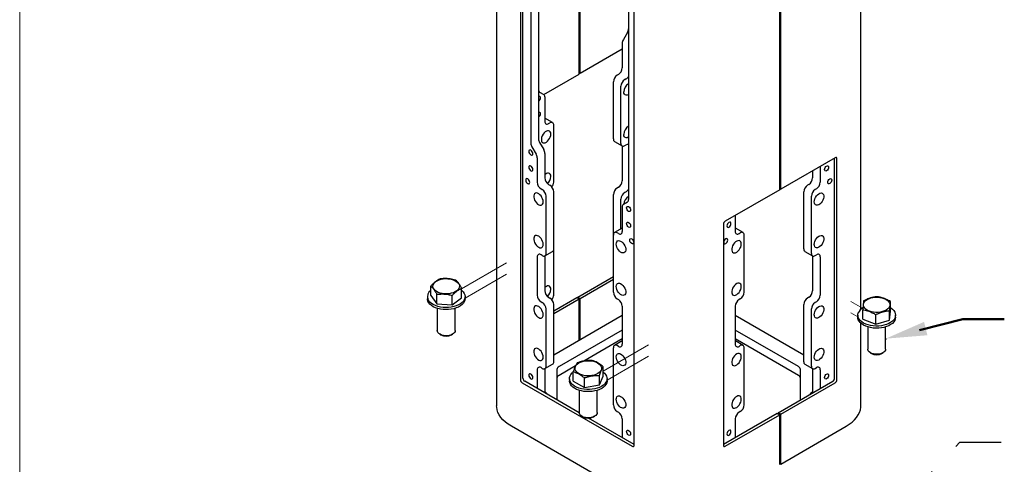
# Model space of a CAD drawing. Units: inches. Extents: x 0.2 to 10.8, y 0.2 to 8.2.
# Drawn here: x 0.3 to 3.2, y 3.1 to 4.4 of the extents above; entities that cross this region are included whole.
import ezdxf

# ---------------------------------------------------------------- set-up
doc = ezdxf.new("R2010")
doc.units = ezdxf.units.IN
doc.header["$MEASUREMENT"] = 0
doc.linetypes.add('PHANTOM', pattern=[0.5, 0.25, -0.05, 0.05, -0.05, 0.05, -0.05])
doc.layers.add('BORDER', color=7, linetype='Continuous', lineweight=35)
doc.layers.add('TXT', color=7, linetype='PHANTOM', lineweight=50)
doc.styles.get("Standard").update_dxf_attribs({"font": 'ARIAL.TTF'})
doc.dimstyles.new('SLDDIMSTYLE1', dxfattribs={"dimtxt": 0.18, "dimasz": 0.12, "dimexe": 0, "dimexo": 0.0625, "dimgap": 0, "dimtad": 0, "dimtih": 1, "dimtoh": 1, "dimdec": 0, "dimrnd": 1e-09, "dimzin": 0, "dimdsep": 46, "dimlunit": 5, "dimtxsty": 'Standard', "dimsah": 1, "dimcen": 0.09, "dimadec": 0, "dimazin": 0, "dimtfac": 0.12, "dimtdec": 0, "dimtofl": 0, "dimtmove": 0, "dimatfit": 3, "dimfxl": 0, "dimfrac": 2, "dimtolj": 1, "dimtzin": 0, "dimarcsym": 0})

msp = doc.modelspace()

# ---------------------------------------------------------------- linework, layer by layer
at = {"color": 7, "linetype": 'Continuous', "lineweight": 25}
for p, q in [((1.715062, 5.777886), (1.715062, 3.260218)), ((2.772761, 3.540038), (2.772761, 5.777886)), ((1.784292, 5.276916), (1.784292, 3.33593)), ((1.791363, 3.340012), (1.791363, 5.278788)), ((2.114275, 3.145435), (2.114275, 5.086421)), ((1.954882, 4.223199), (1.954882, 4.869627)), ((1.957828, 4.2249), (1.957828, 4.871328)), ((1.836589, 4.584475), (1.836589, 4.035345)), ((1.814492, 4.571718), (1.814492, 4.022589)), ((2.537066, 3.887111), (2.537066, 4.533539)), ((2.540013, 3.888812), (2.540013, 4.53524)), ((2.098218, 4.407926), (2.098218, 3.858797)), ((2.094991, 4.343734), (2.083031, 4.32302)), ((2.079804, 4.295315), (1.957828, 4.2249)), ((2.079804, 4.312159), (2.079804, 4.240845)), ((1.85205, 4.163836), (1.954882, 4.223199)), ((1.957828, 4.2249), (1.954882, 4.226601)), ((2.068785, 4.221759), (2.065043, 4.219599)), ((2.090882, 4.209003), (2.08714, 4.206843)), ((2.054024, 4.034586), (2.054024, 4.200514)), ((2.076121, 4.02183), (2.076121, 4.187757)), ((1.839816, 4.170912), (1.851775, 4.164006)), ((1.855003, 4.156872), (1.855003, 4.085557)), ((1.855003, 4.095116), (1.855458, 4.094882)), ((1.877555, 4.082126), (1.855458, 4.094882)), ((1.866022, 4.079194), (1.869764, 4.081354)), ((1.880783, 3.909063), (1.880783, 4.074991)), ((1.817719, 4.011728), (1.829678, 3.991014)), ((1.839816, 4.024485), (1.851775, 4.00377)), ((2.057252, 4.027451), (2.079349, 4.014695)), ((2.079804, 4.014461), (2.079804, 3.913378)), ((2.08714, 4.015466), (2.090882, 4.017626)), ((1.832906, 3.980153), (1.832906, 3.908839)), ((1.855003, 3.99291), (1.855003, 3.921595)), ((2.698375, 3.980233), (2.540013, 3.888812)), ((2.69646, 3.340012), (2.69646, 3.979127)), ((2.703531, 3.33593), (2.703531, 3.977255)), ((2.654917, 3.955145), (2.654917, 3.908839)), ((2.63282, 3.942389), (2.63282, 3.921595)), ((1.843925, 3.889754), (1.847667, 3.887593)), ((1.866022, 3.90251), (1.869764, 3.90035)), ((2.068785, 3.894293), (2.065043, 3.892133)), ((2.537066, 3.890513), (2.540013, 3.888812)), ((2.621801, 3.90251), (2.618059, 3.90035)), ((2.643898, 3.889754), (2.640157, 3.887593)), ((1.858686, 3.70258), (1.858686, 3.868508)), ((1.880783, 3.715336), (1.880783, 3.881264)), ((2.054024, 3.755741), (2.054024, 3.873047)), ((2.090882, 3.881536), (2.08714, 3.879376)), ((2.537066, 3.887111), (2.378704, 3.79569)), ((2.60704, 3.715336), (2.60704, 3.881264)), ((2.629138, 3.70258), (2.629138, 3.868508)), ((2.076121, 3.773769), (2.076121, 3.860291)), ((2.079804, 3.837622), (2.079804, 3.766308)), ((2.094991, 3.851663), (2.083031, 3.844756)), ((2.408019, 3.812614), (2.408019, 3.766308)), ((2.079349, 3.775633), (2.057252, 3.762876)), ((2.079349, 3.775633), (2.079804, 3.775866)), ((2.373548, 3.78676), (2.373548, 3.145435)), ((2.408019, 3.775866), (2.408474, 3.775633)), ((2.430571, 3.762876), (2.408474, 3.775633)), ((2.054024, 3.589814), (2.054024, 3.755741)), ((2.068785, 3.759945), (2.065043, 3.762105)), ((2.419038, 3.759945), (2.42278, 3.762105)), ((2.433799, 3.589814), (2.433799, 3.755741)), ((1.832906, 3.692014), (1.832906, 3.581372)), ((1.847667, 3.696217), (1.843925, 3.698377)), ((1.855003, 3.695212), (1.855003, 3.594129)), ((1.855458, 3.695445), (1.877555, 3.708202)), ((1.880783, 3.581596), (1.880783, 3.715336)), ((2.610268, 3.708202), (2.632366, 3.695445)), ((2.63282, 3.695212), (2.63282, 3.594129)), ((2.640157, 3.696217), (2.643898, 3.698377)), ((2.654917, 3.692014), (2.654917, 3.581372)), ((1.950757, 3.575749), (2.054024, 3.635364)), ((1.523826, 3.580048), (1.523826, 3.607702)), ((1.957828, 3.571667), (2.054024, 3.6272)), ((1.513932, 3.576777), (1.513932, 3.570653)), ((1.523826, 3.580048), (1.541306, 3.556029)), ((1.541306, 3.556029), (1.541306, 3.583683)), ((1.586078, 3.552758), (1.586078, 3.580412)), ((1.613371, 3.573507), (1.613371, 3.601161)), ((1.623265, 3.570653), (1.623265, 3.576777)), ((1.866022, 3.575043), (1.869764, 3.572883)), ((1.950757, 3.575749), (1.957828, 3.571667)), ((1.950757, 3.572348), (1.950757, 3.575749)), ((2.621801, 3.575043), (2.618059, 3.572883)), ((1.541306, 3.556029), (1.586078, 3.552758)), ((1.586078, 3.552758), (1.613371, 3.573507)), ((1.843925, 3.562287), (1.847667, 3.560127)), ((1.880783, 3.535354), (1.947811, 3.574048)), ((1.954882, 3.569966), (1.880783, 3.52719)), ((1.880783, 3.387869), (1.880783, 3.553797)), ((1.954882, 3.569966), (1.947811, 3.574048)), ((1.954882, 3.450207), (1.954882, 3.569966)), ((1.957828, 3.451908), (1.957828, 3.571667)), ((2.065043, 3.570728), (2.068785, 3.568568)), ((2.079804, 3.549482), (2.079804, 3.438841)), ((2.408019, 3.549482), (2.408019, 3.438841)), ((2.42278, 3.570728), (2.419038, 3.568568)), ((2.60704, 3.387869), (2.60704, 3.553797)), ((2.643898, 3.562287), (2.640157, 3.560127)), ((2.859019, 3.534698), (2.859019, 3.562352)), ((1.542557, 3.542906), (1.542557, 3.478391)), ((1.59464, 3.478391), (1.59464, 3.542906)), ((1.858686, 3.375113), (1.858686, 3.541041)), ((2.079804, 3.522323), (1.880783, 3.407431)), ((2.60704, 3.407431), (2.408019, 3.522323)), ((2.629138, 3.375113), (2.629138, 3.541041)), ((2.764064, 3.522959), (2.764064, 3.516835)), ((2.778442, 3.51122), (2.778442, 3.538874)), ((2.816197, 3.496947), (2.816197, 3.524601)), ((2.856485, 3.508686), (2.856485, 3.53634)), ((2.856485, 3.508686), (2.859019, 3.534698)), ((2.873397, 3.516835), (2.873397, 3.522959)), ((2.772761, 3.260218), (2.772761, 3.499756)), ((2.778442, 3.51122), (2.816197, 3.496947)), ((2.792689, 3.489087), (2.792689, 3.424572)), ((2.816197, 3.496947), (2.856485, 3.508686)), ((2.844772, 3.424572), (2.844772, 3.489087)), ((1.550181, 3.467762), (1.553369, 3.465921)), ((1.583827, 3.465921), (1.587016, 3.467762)), ((2.079804, 3.479802), (1.896264, 3.373846)), ((2.59156, 3.373846), (2.408019, 3.479802)), ((2.079804, 3.454285), (1.968388, 3.389966)), ((2.079349, 3.448166), (2.057252, 3.435409)), ((2.068785, 3.432478), (2.065043, 3.434638)), ((2.079349, 3.448166), (2.079804, 3.448399)), ((2.59156, 3.34833), (2.408019, 3.454285)), ((2.408019, 3.448399), (2.408474, 3.448166)), ((2.430571, 3.435409), (2.408474, 3.448166)), ((2.419038, 3.432478), (2.42278, 3.434638)), ((2.054024, 3.262347), (2.054024, 3.428275)), ((2.433799, 3.262347), (2.433799, 3.428275)), ((2.800313, 3.413944), (2.803502, 3.412102)), ((2.833959, 3.412102), (2.837148, 3.413944)), ((1.855458, 3.367978), (1.877555, 3.380735)), ((1.944069, 3.375927), (1.896264, 3.34833)), ((2.610268, 3.380735), (2.632366, 3.367978)), ((1.832906, 3.364547), (1.832906, 3.310077)), ((1.847667, 3.36875), (1.843925, 3.37091)), ((1.855003, 3.367745), (1.855003, 3.29732)), ((1.890162, 3.365342), (1.890162, 3.277023)), ((1.937678, 3.331513), (1.937678, 3.359167)), ((2.013496, 3.320534), (2.013496, 3.348188)), ((2.013496, 3.320534), (2.024476, 3.345804)), ((2.024476, 3.345804), (2.024476, 3.373458)), ((2.597662, 3.277023), (2.597662, 3.365342)), ((2.63282, 3.367745), (2.63282, 3.29732)), ((2.640157, 3.36875), (2.643898, 3.37091)), ((2.654917, 3.364547), (2.654917, 3.310077)), ((1.789448, 3.327), (2.109119, 3.142458)), ((1.955065, 3.239555), (1.796519, 3.331082)), ((1.926411, 3.338658), (1.926411, 3.332534)), ((1.937678, 3.331513), (1.970097, 3.313389)), ((1.970097, 3.313389), (1.970097, 3.341043)), ((1.970097, 3.313389), (2.013496, 3.320534)), ((2.035744, 3.332534), (2.035744, 3.338658)), ((2.532942, 3.239661), (2.691304, 3.331082)), ((2.540013, 3.235579), (2.698375, 3.327)), ((1.955036, 3.304787), (1.955036, 3.240272)), ((2.007119, 3.240272), (2.007119, 3.304787)), ((2.065043, 3.243261), (2.068785, 3.241101)), ((2.529995, 3.23796), (2.373548, 3.147645)), ((2.378704, 3.142458), (2.537066, 3.233878)), ((2.42278, 3.243261), (2.419038, 3.241101)), ((2.529995, 3.23796), (2.537066, 3.233878)), ((2.540013, 3.235579), (2.532942, 3.239661)), ((2.532942, 3.239661), (2.532942, 3.23626)), ((2.537066, 3.089283), (2.537066, 3.233878)), ((2.540013, 3.090984), (2.540013, 3.235579)), ((1.96266, 3.229643), (1.965848, 3.227802)), ((2.114275, 3.147645), (1.981724, 3.224165)), ((1.996306, 3.227802), (1.999494, 3.229643)), ((2.079804, 3.222015), (2.079804, 3.167545)), ((2.408019, 3.222015), (2.408019, 3.167545)), ((2.140792, 2.979578), (1.757776, 3.200688)), ((2.540013, 3.090984), (2.730048, 3.200688)), ((2.537066, 3.092684), (2.540013, 3.090984))]:
    msp.add_line(p, q, dxfattribs=at)
at = {"color": 7, "linetype": 'PHANTOM', "lineweight": 18}
for p, q in [((1.744102, 3.675032), (1.613371, 3.599562)), ((1.744102, 3.642166), (1.623265, 3.572408)), ((2.743721, 3.563199), (2.777514, 3.54369)), ((2.743721, 3.530333), (2.764064, 3.518589)), ((2.156581, 3.436913), (2.024476, 3.36065)), ((2.156581, 3.404047), (2.035744, 3.334289))]:
    msp.add_line(p, q, dxfattribs=at)
at = {"color": 7, "linetype": 'Continuous', "lineweight": 25, "flags": 128}
for points in [[(1.842511, 4.15408), (1.84206, 4.156437), (1.840776, 4.157914), (1.838855, 4.158288), (1.836589, 4.1575)], [(2.098218, 4.163225), (2.097349, 4.162755), (2.093939, 4.161537), (2.090798, 4.161431), (2.088124, 4.162442), (2.086083, 4.164507), (2.084806, 4.167496), (2.084371, 4.171222)], [(1.842511, 4.10815), (1.84206, 4.110506), (1.840776, 4.111984), (1.838855, 4.112357), (1.836589, 4.111569)], [(1.872533, 4.048931), (1.872098, 4.052656), (1.87082, 4.055645), (1.86878, 4.05771), (1.866106, 4.058721), (1.862965, 4.058615), (1.859555, 4.057398), (1.856091, 4.055146), (1.85279, 4.052002), (1.849859, 4.048162), (1.847483, 4.043868), (1.845811, 4.03939), (1.844947, 4.03501), (1.844947, 4.031001), (1.845811, 4.027617), (1.847483, 4.02507), (1.849859, 4.02352), (1.85279, 4.023064), (1.856091, 4.023731), (1.859555, 4.025479), (1.862965, 4.028199), (1.866106, 4.031719), (1.86878, 4.035818), (1.87082, 4.040238), (1.872098, 4.044703), (1.872533, 4.048931)], [(2.098218, 4.039893), (2.097349, 4.039423), (2.093939, 4.038206), (2.090798, 4.038099), (2.088124, 4.03911), (2.086083, 4.041175), (2.084806, 4.044164), (2.084371, 4.04789)], [(1.820414, 3.991785), (1.819963, 3.994662), (1.818679, 3.997622), (1.816758, 4.000213), (1.814492, 4.002042), (1.812225, 4.00283), (1.810304, 4.002457), (1.80902, 4.000979), (1.80857, 3.998622), (1.80902, 3.995745), (1.810304, 3.992785), (1.812225, 3.990194), (1.814492, 3.988365), (1.816758, 3.987577), (1.818679, 3.987951), (1.819963, 3.989428), (1.820414, 3.991785)], [(1.820414, 3.945854), (1.819963, 3.948732), (1.818679, 3.951691), (1.816758, 3.954283), (1.814492, 3.956112), (1.812225, 3.956899), (1.810304, 3.956526), (1.80902, 3.955049), (1.80857, 3.952692), (1.80902, 3.949815), (1.810304, 3.946855), (1.812225, 3.944263), (1.814492, 3.942435), (1.816758, 3.941647), (1.818679, 3.94202), (1.819963, 3.943498), (1.820414, 3.945854)], [(2.66741, 3.945854), (2.66786, 3.948732), (2.669144, 3.951691), (2.671065, 3.954283), (2.673332, 3.956112), (2.675598, 3.956899), (2.677519, 3.956526), (2.678803, 3.955049), (2.679254, 3.952692), (2.678803, 3.949815), (2.677519, 3.946855), (2.675598, 3.944263), (2.673332, 3.942435), (2.671065, 3.941647), (2.669144, 3.94202), (2.66786, 3.943498), (2.66741, 3.945854)], [(1.81128, 3.908599), (1.810829, 3.911476), (1.809546, 3.914436), (1.807624, 3.917027), (1.805358, 3.918856), (1.803092, 3.919644), (1.801171, 3.919271), (1.799887, 3.917793), (1.799436, 3.915436), (1.799887, 3.912559), (1.801171, 3.909599), (1.803092, 3.907008), (1.805358, 3.905179), (1.807624, 3.904391), (1.809546, 3.904765), (1.810829, 3.906242), (1.81128, 3.908599)], [(1.872533, 3.925599), (1.872098, 3.929324), (1.87082, 3.932314), (1.86878, 3.934379), (1.866106, 3.93539), (1.862965, 3.935283), (1.859555, 3.934066), (1.856091, 3.931814), (1.855003, 3.930893)], [(2.676543, 3.908599), (2.676994, 3.911476), (2.678278, 3.914436), (2.680199, 3.917027), (2.682465, 3.918856), (2.684731, 3.919644), (2.686653, 3.919271), (2.687936, 3.917793), (2.688387, 3.915436), (2.687936, 3.912559), (2.686653, 3.909599), (2.684731, 3.907008), (2.682465, 3.905179), (2.680199, 3.904391), (2.678278, 3.904765), (2.676994, 3.906242), (2.676543, 3.908599)], [(1.850436, 3.851972), (1.850001, 3.8562), (1.848723, 3.860664), (1.846683, 3.865085), (1.844009, 3.869184), (1.840868, 3.872704), (1.837458, 3.875423), (1.833994, 3.877171), (1.830693, 3.877838), (1.827762, 3.877383), (1.825386, 3.875832), (1.823714, 3.873285), (1.82285, 3.869901), (1.82285, 3.865893), (1.823714, 3.861512), (1.825386, 3.857034), (1.827762, 3.852741), (1.830693, 3.848901), (1.833994, 3.845757), (1.837458, 3.843505), (1.840868, 3.842288), (1.844009, 3.842181), (1.846683, 3.843192), (1.848723, 3.845257), (1.850001, 3.848247), (1.850436, 3.851972)], [(2.637387, 3.851972), (2.637822, 3.8562), (2.6391, 3.860664), (2.64114, 3.865085), (2.643815, 3.869184), (2.646955, 3.872704), (2.650365, 3.875423), (2.653829, 3.877171), (2.657131, 3.877838), (2.660061, 3.877383), (2.662437, 3.875832), (2.66411, 3.873285), (2.664973, 3.869901), (2.664973, 3.865893), (2.66411, 3.861512), (2.662437, 3.857034), (2.660061, 3.852741), (2.657131, 3.848901), (2.653829, 3.845757), (2.650365, 3.843505), (2.646955, 3.842288), (2.643815, 3.842181), (2.64114, 3.843192), (2.6391, 3.845257), (2.637822, 3.848247), (2.637387, 3.851972)], [(2.092296, 3.83483), (2.092747, 3.837187), (2.094031, 3.838665), (2.095952, 3.839038), (2.098218, 3.83825), (2.100484, 3.836421), (2.102406, 3.83383), (2.103689, 3.83087), (2.10414, 3.827993), (2.103689, 3.825636), (2.102406, 3.824159), (2.100484, 3.823785), (2.098218, 3.824573), (2.095952, 3.826402), (2.094031, 3.828994), (2.092747, 3.831953), (2.092296, 3.83483)], [(2.092296, 3.7889), (2.092747, 3.791257), (2.094031, 3.792734), (2.095952, 3.793108), (2.098218, 3.79232), (2.100484, 3.790491), (2.102406, 3.787899), (2.103689, 3.78494), (2.10414, 3.782063), (2.103689, 3.779706), (2.102406, 3.778228), (2.100484, 3.777855), (2.098218, 3.778643), (2.095952, 3.780472), (2.094031, 3.783063), (2.092747, 3.786023), (2.092296, 3.7889)], [(2.395527, 3.7889), (2.395076, 3.791257), (2.393793, 3.792734), (2.391871, 3.793108), (2.389605, 3.79232), (2.387339, 3.790491), (2.385418, 3.787899), (2.384134, 3.78494), (2.383683, 3.782063), (2.384134, 3.779706), (2.385418, 3.778228), (2.387339, 3.777855), (2.389605, 3.778643), (2.391871, 3.780472), (2.393793, 3.783063), (2.395076, 3.786023), (2.395527, 3.7889)], [(1.850436, 3.72864), (1.850001, 3.732868), (1.848723, 3.737333), (1.846683, 3.741753), (1.844009, 3.745852), (1.840868, 3.749372), (1.837458, 3.752091), (1.833994, 3.75384), (1.830693, 3.754507), (1.827762, 3.754051), (1.825386, 3.752501), (1.823714, 3.749954), (1.82285, 3.74657), (1.82285, 3.742561), (1.823714, 3.738181), (1.825386, 3.733703), (1.827762, 3.729409), (1.830693, 3.725569), (1.833994, 3.722425), (1.837458, 3.720173), (1.840868, 3.718956), (1.844009, 3.71885), (1.846683, 3.719861), (1.848723, 3.721926), (1.850001, 3.724915), (1.850436, 3.72864)], [(2.637387, 3.72864), (2.637822, 3.732868), (2.6391, 3.737333), (2.64114, 3.741753), (2.643815, 3.745852), (2.646955, 3.749372), (2.650365, 3.752091), (2.653829, 3.75384), (2.657131, 3.754507), (2.660061, 3.754051), (2.662437, 3.752501), (2.66411, 3.749954), (2.664973, 3.74657), (2.664973, 3.742561), (2.66411, 3.738181), (2.662437, 3.733703), (2.660061, 3.729409), (2.657131, 3.725569), (2.653829, 3.722425), (2.650365, 3.720173), (2.646955, 3.718956), (2.643815, 3.71885), (2.64114, 3.719861), (2.6391, 3.721926), (2.637822, 3.724915), (2.637387, 3.72864)], [(2.062274, 3.729681), (2.062709, 3.733407), (2.063986, 3.736396), (2.066027, 3.738461), (2.068701, 3.739472), (2.071842, 3.739365), (2.075252, 3.738148), (2.078716, 3.735896), (2.082017, 3.732752), (2.084948, 3.728912), (2.087324, 3.724619), (2.088996, 3.720141), (2.089859, 3.71576), (2.089859, 3.711752), (2.088996, 3.708368), (2.087324, 3.705821), (2.084948, 3.70427), (2.082017, 3.703815), (2.078716, 3.704482), (2.075252, 3.70623), (2.071842, 3.708949), (2.068701, 3.712469), (2.066027, 3.716568), (2.063986, 3.720989), (2.062709, 3.725453), (2.062274, 3.729681)], [(2.10143, 3.741099), (2.10188, 3.743456), (2.103164, 3.744933), (2.105085, 3.745307), (2.107352, 3.744519), (2.109618, 3.74269), (2.111539, 3.740099), (2.112823, 3.737139), (2.113274, 3.734262), (2.112823, 3.731905), (2.111539, 3.730428), (2.109618, 3.730054), (2.107352, 3.730842), (2.105085, 3.732671), (2.103164, 3.735262), (2.10188, 3.738222), (2.10143, 3.741099)], [(2.386394, 3.741099), (2.385943, 3.743456), (2.384659, 3.744933), (2.382738, 3.745307), (2.380472, 3.744519), (2.378205, 3.74269), (2.376284, 3.740099), (2.375, 3.737139), (2.37455, 3.734262), (2.375, 3.731905), (2.376284, 3.730428), (2.378205, 3.730054), (2.380472, 3.730842), (2.382738, 3.732671), (2.384659, 3.735262), (2.385943, 3.738222), (2.386394, 3.741099)], [(2.42555, 3.729681), (2.425115, 3.733407), (2.423837, 3.736396), (2.421797, 3.738461), (2.419122, 3.739472), (2.415981, 3.739365), (2.412572, 3.738148), (2.409107, 3.735896), (2.405806, 3.732752), (2.402875, 3.728912), (2.400499, 3.724619), (2.398827, 3.720141), (2.397964, 3.71576), (2.397964, 3.711752), (2.398827, 3.708368), (2.400499, 3.705821), (2.402875, 3.70427), (2.405806, 3.703815), (2.409107, 3.704482), (2.412572, 3.70623), (2.415981, 3.708949), (2.419122, 3.712469), (2.421797, 3.716568), (2.423837, 3.720989), (2.425115, 3.725453), (2.42555, 3.729681)], [(1.591828, 3.624649), (1.596787, 3.622052), (1.60089, 3.618998), (1.604011, 3.615578), (1.606057, 3.611898), (1.606964, 3.608068), (1.606706, 3.604206), (1.60529, 3.600428), (1.602759, 3.59685), (1.59919, 3.593579), (1.594691, 3.590716), (1.5894, 3.588348), (1.583476, 3.586546), (1.577101, 3.585365), (1.570467, 3.584841), (1.563776, 3.58499), (1.557232, 3.585808), (1.551034, 3.587269), (1.545369, 3.589329), (1.540409, 3.591926), (1.536307, 3.594981), (1.533185, 3.598401), (1.53114, 3.602081), (1.530232, 3.605911), (1.530491, 3.609773), (1.531907, 3.613551), (1.534438, 3.617129), (1.538007, 3.6204), (1.542506, 3.623263), (1.547797, 3.625631), (1.55372, 3.627433), (1.560096, 3.628614), (1.56673, 3.629138), (1.57342, 3.628989), (1.579964, 3.628171), (1.586163, 3.62671), (1.591828, 3.624649)], [(1.872533, 3.598132), (1.872098, 3.601858), (1.87082, 3.604847), (1.86878, 3.606912), (1.866106, 3.607923), (1.862965, 3.607816), (1.859555, 3.606599), (1.856091, 3.604347), (1.855003, 3.603427)], [(2.062274, 3.606349), (2.062709, 3.610075), (2.063986, 3.613064), (2.066027, 3.615129), (2.068701, 3.61614), (2.071842, 3.616034), (2.075252, 3.614816), (2.078716, 3.612565), (2.082017, 3.60942), (2.084948, 3.605581), (2.087324, 3.601287), (2.088996, 3.596809), (2.089859, 3.592428), (2.089859, 3.58842), (2.088996, 3.585036), (2.087324, 3.582489), (2.084948, 3.580939), (2.082017, 3.580483), (2.078716, 3.58115), (2.075252, 3.582898), (2.071842, 3.585618), (2.068701, 3.589137), (2.066027, 3.593236), (2.063986, 3.597657), (2.062709, 3.602121), (2.062274, 3.606349)], [(2.42555, 3.606349), (2.425115, 3.610075), (2.423837, 3.613064), (2.421797, 3.615129), (2.419122, 3.61614), (2.415981, 3.616034), (2.412572, 3.614816), (2.409107, 3.612565), (2.405806, 3.60942), (2.402875, 3.605581), (2.400499, 3.601287), (2.398827, 3.596809), (2.397964, 3.592428), (2.397964, 3.58842), (2.398827, 3.585036), (2.400499, 3.582489), (2.402875, 3.580939), (2.405806, 3.580483), (2.409107, 3.58115), (2.412572, 3.582898), (2.415981, 3.585618), (2.419122, 3.589137), (2.421797, 3.593236), (2.423837, 3.597657), (2.425115, 3.602121), (2.42555, 3.606349)], [(1.613371, 3.594885), (1.613769, 3.594553), (1.61777, 3.590567), (1.620724, 3.586286), (1.622567, 3.581804), (1.62326, 3.577214), (1.622787, 3.572615), (1.62116, 3.568104), (1.618412, 3.563779), (1.614603, 3.55973), (1.609813, 3.556045), (1.604145, 3.552802), (1.597719, 3.550069), (1.590672, 3.547906), (1.583155, 3.546359), (1.575328, 3.545459), (1.567357, 3.545227), (1.559413, 3.545668), (1.551665, 3.546771), (1.544277, 3.548514), (1.537408, 3.55086), (1.531203, 3.553758), (1.525796, 3.557146), (1.521301, 3.560953), (1.517814, 3.565097), (1.515409, 3.56949), (1.515409, 3.56949)], [(2.853022, 3.563162), (2.855506, 3.559573), (2.856873, 3.555789), (2.857081, 3.551926), (2.856124, 3.5481), (2.854031, 3.544429), (2.850865, 3.541023), (2.846723, 3.537986), (2.84173, 3.53541), (2.836038, 3.533375), (2.829821, 3.53194), (2.823266, 3.531151), (2.816574, 3.531031), (2.809947, 3.531584), (2.803587, 3.532792), (2.797687, 3.53462), (2.792427, 3.537011), (2.787966, 3.539893), (2.784439, 3.543179), (2.781955, 3.546768), (2.780588, 3.550552), (2.78038, 3.554416), (2.781337, 3.558241), (2.78343, 3.561913), (2.786596, 3.565319), (2.790738, 3.568355), (2.795731, 3.570931), (2.801423, 3.572967), (2.80764, 3.574401), (2.814195, 3.57519), (2.820887, 3.57531), (2.827514, 3.574758), (2.833874, 3.573549), (2.839774, 3.571722), (2.845034, 3.56933), (2.849495, 3.566448), (2.853022, 3.563162)], [(1.515409, 3.563366), (1.514138, 3.567915), (1.513932, 3.570653)], [(1.623265, 3.570653), (1.622787, 3.566491), (1.62116, 3.56198), (1.618412, 3.557655), (1.614603, 3.553606), (1.609813, 3.549921), (1.604145, 3.546678), (1.597719, 3.543945), (1.590672, 3.541782), (1.583155, 3.540234), (1.575328, 3.539335), (1.567357, 3.539103), (1.559413, 3.539544), (1.551665, 3.540647), (1.544277, 3.54239), (1.537408, 3.544736), (1.531203, 3.547634), (1.525796, 3.551022), (1.521301, 3.554829), (1.517814, 3.558973), (1.515409, 3.563366)], [(1.850436, 3.524505), (1.850001, 3.528733), (1.848723, 3.533198), (1.846683, 3.537618), (1.844009, 3.541717), (1.840868, 3.545237), (1.837458, 3.547956), (1.833994, 3.549704), (1.830693, 3.550372), (1.827762, 3.549916), (1.825386, 3.548366), (1.823714, 3.545818), (1.82285, 3.542434), (1.82285, 3.538426), (1.823714, 3.534045), (1.825386, 3.529567), (1.827762, 3.525274), (1.830693, 3.521434), (1.833994, 3.51829), (1.837458, 3.516038), (1.840868, 3.514821), (1.844009, 3.514714), (1.846683, 3.515726), (1.848723, 3.51779), (1.850001, 3.52078), (1.850436, 3.524505)], [(2.637387, 3.524505), (2.637822, 3.528733), (2.6391, 3.533198), (2.64114, 3.537618), (2.643815, 3.541717), (2.646955, 3.545237), (2.650365, 3.547956), (2.653829, 3.549704), (2.657131, 3.550372), (2.660061, 3.549916), (2.662437, 3.548366), (2.66411, 3.545818), (2.664973, 3.542434), (2.664973, 3.538426), (2.66411, 3.534045), (2.662437, 3.529567), (2.660061, 3.525274), (2.657131, 3.521434), (2.653829, 3.51829), (2.650365, 3.516038), (2.646955, 3.514821), (2.643815, 3.514714), (2.64114, 3.515726), (2.6391, 3.51779), (2.637822, 3.52078), (2.637387, 3.524505)], [(2.859019, 3.544289), (2.859507, 3.543978), (2.864374, 3.540326), (2.868268, 3.536305), (2.871106, 3.531999), (2.872828, 3.5275), (2.873397, 3.522904), (2.872801, 3.51831), (2.871052, 3.513815), (2.868188, 3.509514), (2.86427, 3.5055), (2.859382, 3.501859), (2.853627, 3.498667), (2.847128, 3.495992), (2.840024, 3.493893), (2.832466, 3.492413), (2.824616, 3.491584), (2.81664, 3.491423), (2.808708, 3.491935), (2.800991, 3.493108), (2.793651, 3.494917), (2.786846, 3.497324), (2.78072, 3.500277), (2.775405, 3.503714), (2.771012, 3.507561), (2.767637, 3.511736), (2.765351, 3.51615), (2.764203, 3.520709), (2.764217, 3.525316), (2.765392, 3.529873), (2.765392, 3.529873)], [(2.873397, 3.516835), (2.873397, 3.51678), (2.872801, 3.512186), (2.871052, 3.507691), (2.868188, 3.50339), (2.86427, 3.499376), (2.859382, 3.495735), (2.853627, 3.492543), (2.847128, 3.489868), (2.840024, 3.487769), (2.832466, 3.486289), (2.824616, 3.48546), (2.81664, 3.485299), (2.808708, 3.485811), (2.800991, 3.486984), (2.793651, 3.488793), (2.786846, 3.4912), (2.78072, 3.494153), (2.775405, 3.49759), (2.771012, 3.501437), (2.767637, 3.505612), (2.765351, 3.510026), (2.764203, 3.514585), (2.764064, 3.516835)], [(1.59464, 3.478391), (1.594299, 3.475967), (1.592795, 3.472834), (1.59016, 3.469961), (1.586517, 3.467482), (1.582036, 3.465514), (1.576926, 3.464147), (1.571427, 3.463447), (1.565796, 3.463445), (1.560296, 3.464142), (1.555184, 3.465505), (1.550699, 3.467471), (1.547052, 3.469948), (1.544411, 3.472819), (1.542902, 3.475951), (1.542557, 3.478391)], [(1.850436, 3.401174), (1.850001, 3.405401), (1.848723, 3.409866), (1.846683, 3.414286), (1.844009, 3.418385), (1.840868, 3.421905), (1.837458, 3.424625), (1.833994, 3.426373), (1.830693, 3.42704), (1.827762, 3.426584), (1.825386, 3.425034), (1.823714, 3.422487), (1.82285, 3.419103), (1.82285, 3.415094), (1.823714, 3.410714), (1.825386, 3.406236), (1.827762, 3.401942), (1.830693, 3.398102), (1.833994, 3.394958), (1.837458, 3.392707), (1.840868, 3.391489), (1.844009, 3.391383), (1.846683, 3.392394), (1.848723, 3.394459), (1.850001, 3.397448), (1.850436, 3.401174)], [(2.062274, 3.402214), (2.062709, 3.40594), (2.063986, 3.408929), (2.066027, 3.410994), (2.068701, 3.412005), (2.071842, 3.411898), (2.075252, 3.410681), (2.078716, 3.40843), (2.082017, 3.405285), (2.084948, 3.401445), (2.087324, 3.397152), (2.088996, 3.392674), (2.089859, 3.388293), (2.089859, 3.384285), (2.088996, 3.380901), (2.087324, 3.378354), (2.084948, 3.376804), (2.082017, 3.376348), (2.078716, 3.377015), (2.075252, 3.378763), (2.071842, 3.381482), (2.068701, 3.385002), (2.066027, 3.389101), (2.063986, 3.393522), (2.062709, 3.397986), (2.062274, 3.402214)], [(2.42555, 3.402214), (2.425115, 3.40594), (2.423837, 3.408929), (2.421797, 3.410994), (2.419122, 3.412005), (2.415981, 3.411898), (2.412572, 3.410681), (2.409107, 3.40843), (2.405806, 3.405285), (2.402875, 3.401445), (2.400499, 3.397152), (2.398827, 3.392674), (2.397964, 3.388293), (2.397964, 3.384285), (2.398827, 3.380901), (2.400499, 3.378354), (2.402875, 3.376804), (2.405806, 3.376348), (2.409107, 3.377015), (2.412572, 3.378763), (2.415981, 3.381482), (2.419122, 3.385002), (2.421797, 3.389101), (2.423837, 3.393522), (2.425115, 3.397986), (2.42555, 3.402214)], [(2.637387, 3.401174), (2.637822, 3.405401), (2.6391, 3.409866), (2.64114, 3.414286), (2.643815, 3.418385), (2.646955, 3.421905), (2.650365, 3.424625), (2.653829, 3.426373), (2.657131, 3.42704), (2.660061, 3.426584), (2.662437, 3.425034), (2.66411, 3.422487), (2.664973, 3.419103), (2.664973, 3.415094), (2.66411, 3.410714), (2.662437, 3.406236), (2.660061, 3.401942), (2.657131, 3.398102), (2.653829, 3.394958), (2.650365, 3.392707), (2.646955, 3.391489), (2.643815, 3.391383), (2.64114, 3.392394), (2.6391, 3.394459), (2.637822, 3.397448), (2.637387, 3.401174)], [(2.844772, 3.424572), (2.844339, 3.421843), (2.842724, 3.418729), (2.839987, 3.415888), (2.836256, 3.413453), (2.831706, 3.411538), (2.826549, 3.410232), (2.821026, 3.409597), (2.815396, 3.409662), (2.809922, 3.410425), (2.80486, 3.411849), (2.800446, 3.413868), (2.796887, 3.416387), (2.79435, 3.419289), (2.792953, 3.422438), (2.792689, 3.424572)], [(2.018016, 3.374952), (2.019284, 3.371157), (2.019391, 3.367292), (2.018335, 3.363475), (2.016146, 3.359822), (2.012891, 3.356445), (2.00867, 3.353444), (2.003611, 3.350912), (1.997867, 3.348926), (1.991612, 3.347546), (1.985038, 3.346814), (1.978343, 3.346752), (1.971732, 3.347362), (1.965404, 3.348626), (1.959553, 3.350505), (1.954355, 3.352941), (1.94997, 3.355862), (1.946529, 3.359178), (1.944139, 3.362789), (1.94287, 3.366584), (1.942763, 3.370449), (1.94382, 3.374265), (1.946009, 3.377918), (1.949263, 3.381296), (1.953484, 3.384297), (1.958544, 3.386828), (1.964288, 3.388815), (1.970542, 3.390195), (1.977116, 3.390927), (1.983811, 3.390989), (1.990423, 3.390379), (1.99675, 3.389115), (2.002602, 3.387236), (2.007799, 3.3848), (2.012185, 3.381879), (2.015625, 3.378563), (2.018016, 3.374952)], [(1.820414, 3.341954), (1.819963, 3.344832), (1.818679, 3.347791), (1.816758, 3.350383), (1.814492, 3.352212), (1.812225, 3.352999), (1.810304, 3.352626), (1.80902, 3.351149), (1.80857, 3.348792), (1.80902, 3.345915), (1.810304, 3.342955), (1.812225, 3.340363), (1.814492, 3.338535), (1.816758, 3.337747), (1.818679, 3.33812), (1.819963, 3.339598), (1.820414, 3.341954)], [(2.024476, 3.357848), (2.027985, 3.354865), (2.031573, 3.350749), (2.034084, 3.346376), (2.035466, 3.341838), (2.035688, 3.337233), (2.034747, 3.332658), (2.032661, 3.328211), (2.029476, 3.323986), (2.02526, 3.320074), (2.020102, 3.316559), (2.014112, 3.313514), (2.007418, 3.311005), (2.000163, 3.309086), (1.992501, 3.307797), (1.984595, 3.307165), (1.976615, 3.307205), (1.968729, 3.307916), (1.961107, 3.309281), (1.953911, 3.311273), (1.947293, 3.313848), (1.941395, 3.316952), (1.936344, 3.320519), (1.932245, 3.324472), (1.929188, 3.328728), (1.927236, 3.333195), (1.926432, 3.337779), (1.926792, 3.342381), (1.92831, 3.346905), (1.930952, 3.351252), (1.930952, 3.351252)], [(1.930952, 3.351252), (1.934662, 3.355331), (1.937678, 3.357848)], [(2.66741, 3.341954), (2.66786, 3.344832), (2.669144, 3.347791), (2.671065, 3.350383), (2.673332, 3.352212), (2.675598, 3.352999), (2.677519, 3.352626), (2.678803, 3.351149), (2.679254, 3.348792), (2.678803, 3.345915), (2.677519, 3.342955), (2.675598, 3.340363), (2.673332, 3.338535), (2.671065, 3.337747), (2.669144, 3.33812), (2.66786, 3.339598), (2.66741, 3.341954)], [(2.035744, 3.332534), (2.035688, 3.331109), (2.034747, 3.326534), (2.032661, 3.322087), (2.029476, 3.317862), (2.02526, 3.31395), (2.020102, 3.310435), (2.014112, 3.30739), (2.007418, 3.304881), (2.000163, 3.302962), (1.992501, 3.301673), (1.984595, 3.301041), (1.976615, 3.301081), (1.968729, 3.301792), (1.961107, 3.303157), (1.953911, 3.305149), (1.947293, 3.307724), (1.941395, 3.310828), (1.936344, 3.314395), (1.932245, 3.318348), (1.929188, 3.322604), (1.927236, 3.327071), (1.926432, 3.331655), (1.926411, 3.332534)], [(2.062274, 3.278882), (2.062709, 3.282608), (2.063986, 3.285597), (2.066027, 3.287662), (2.068701, 3.288673), (2.071842, 3.288567), (2.075252, 3.287349), (2.078716, 3.285098), (2.082017, 3.281953), (2.084948, 3.278114), (2.087324, 3.27382), (2.088996, 3.269342), (2.089859, 3.264962), (2.089859, 3.260953), (2.088996, 3.257569), (2.087324, 3.255022), (2.084948, 3.253472), (2.082017, 3.253016), (2.078716, 3.253683), (2.075252, 3.255431), (2.071842, 3.258151), (2.068701, 3.26167), (2.066027, 3.265769), (2.063986, 3.27019), (2.062709, 3.274655), (2.062274, 3.278882)], [(2.42555, 3.278882), (2.425115, 3.282608), (2.423837, 3.285597), (2.421797, 3.287662), (2.419122, 3.288673), (2.415981, 3.288567), (2.412572, 3.287349), (2.409107, 3.285098), (2.405806, 3.281953), (2.402875, 3.278114), (2.400499, 3.27382), (2.398827, 3.269342), (2.397964, 3.264962), (2.397964, 3.260953), (2.398827, 3.257569), (2.400499, 3.255022), (2.402875, 3.253472), (2.405806, 3.253016), (2.409107, 3.253683), (2.412572, 3.255431), (2.415981, 3.258151), (2.419122, 3.26167), (2.421797, 3.265769), (2.423837, 3.27019), (2.425115, 3.274655), (2.42555, 3.278882)], [(1.757776, 3.200688), (1.748701, 3.206435), (1.740583, 3.212641), (1.733492, 3.219252), (1.727488, 3.226213), (1.722622, 3.233464), (1.718936, 3.240943), (1.716461, 3.248587), (1.715218, 3.25633), (1.715062, 3.260218)], [(2.730048, 3.200688), (2.739122, 3.206435), (2.74724, 3.212641), (2.754331, 3.219252), (2.760335, 3.226213), (2.765201, 3.233464), (2.768888, 3.240943), (2.771363, 3.248587), (2.772606, 3.25633), (2.772761, 3.260218)], [(2.007119, 3.240272), (2.006805, 3.237944), (2.005336, 3.234806), (2.002733, 3.231923), (1.999118, 3.22943), (1.994659, 3.227445), (1.989565, 3.226059), (1.984074, 3.225338), (1.978443, 3.225316), (1.972935, 3.225992), (1.967808, 3.227336), (1.963301, 3.229286), (1.959626, 3.231748), (1.956953, 3.23461), (1.955409, 3.237736), (1.955036, 3.240272)], [(2.092296, 3.185), (2.092747, 3.187357), (2.094031, 3.188834), (2.095952, 3.189208), (2.098218, 3.18842), (2.100484, 3.186591), (2.102406, 3.183999), (2.103689, 3.18104), (2.10414, 3.178163), (2.103689, 3.175806), (2.102406, 3.174328), (2.100484, 3.173955), (2.098218, 3.174743), (2.095952, 3.176572), (2.094031, 3.179163), (2.092747, 3.182123), (2.092296, 3.185)], [(2.395527, 3.185), (2.395076, 3.187357), (2.393793, 3.188834), (2.391871, 3.189208), (2.389605, 3.18842), (2.387339, 3.186591), (2.385418, 3.183999), (2.384134, 3.18104), (2.383683, 3.178163), (2.384134, 3.175806), (2.385418, 3.174328), (2.387339, 3.173955), (2.389605, 3.174743), (2.391871, 3.176572), (2.393793, 3.179163), (2.395076, 3.182123), (2.395527, 3.185)]]:
    msp.add_lwpolyline(points, dxfattribs=at)
at = {"color": 7, "linetype": 'Continuous', "lineweight": 25}
for centre, radius, start, end in [((2.075748, 4.355362), 0.022484, 328.856272, 358.043501), ((2.102275, 4.311392), 0.022484, 148.856272, 178.043501), ((2.05588, 4.241934), 0.023949, 302.605478, 357.394522), ((2.077948, 4.199425), 0.023949, 122.605478, 177.394522), ((2.100045, 4.186669), 0.023949, 122.605478, 177.394522), ((2.079147, 4.227873), 0.022221, 301.877575, 329.120738), ((1.844391, 4.177279), 0.00784, 174.379621, 234.301961), ((2.113908, 4.170158), 0.029557, 122.062521, 177.937478), ((1.829653, 4.154665), 0.012871, 302.605478, 357.394522), ((1.847201, 4.157639), 0.00784, 354.379621, 54.301961), ((1.829653, 4.108735), 0.012871, 302.605478, 357.394522), ((1.86172, 4.084468), 0.006805, 170.785963, 309.203285), ((1.874065, 4.076081), 0.006805, 350.785963, 129.203285), ((2.113908, 4.046826), 0.029557, 122.062521, 177.937478), ((1.859059, 4.036113), 0.022484, 181.956499, 211.143728), ((2.06166, 4.033743), 0.007682, 173.701152, 234.986667), ((1.836962, 4.023356), 0.022484, 181.956499, 211.143728), ((1.832532, 3.992142), 0.022484, 1.956499, 31.143728), ((2.082839, 4.02074), 0.006805, 170.785963, 309.203285), ((2.09552, 4.01105), 0.008047, 70.406984, 125.194708), ((1.810435, 3.979386), 0.022484, 1.956499, 31.143728), ((2.700388, 3.977765), 0.003184, 350.785963, 129.203285), ((1.878927, 3.922684), 0.023949, 182.605478, 237.394522), ((1.842102, 3.92707), 0.030467, 313.089663, 357.233124), ((2.608897, 3.922684), 0.023949, 302.605478, 357.394522), ((1.85683, 3.909928), 0.023949, 182.605478, 237.394522), ((1.856859, 3.880176), 0.023949, 2.605478, 57.394522), ((1.856895, 3.910173), 0.023914, 321.121906, 357.338933), ((2.077948, 3.871958), 0.023949, 122.605478, 177.394522), ((2.05588, 3.914467), 0.023949, 302.605478, 357.394522), ((2.079147, 3.900406), 0.022221, 301.877575, 329.120738), ((2.630964, 3.880176), 0.023949, 122.605478, 177.394522), ((2.630994, 3.909928), 0.023949, 302.605478, 357.394522), ((1.834762, 3.867419), 0.023949, 2.605478, 57.394522), ((2.100045, 3.859202), 0.023949, 122.605478, 177.394522), ((2.11411, 3.842517), 0.029812, 122.213692, 174.104073), ((2.653061, 3.867419), 0.023949, 122.605478, 177.394522), ((2.087606, 3.83839), 0.00784, 125.698039, 185.620379), ((2.090416, 3.858029), 0.00784, 305.698039, 5.620379), ((2.384742, 3.786251), 0.011206, 122.605478, 177.394522), ((2.060742, 3.756831), 0.006805, 50.796715, 189.214037), ((2.073086, 3.765218), 0.006805, 230.796715, 9.214037), ((2.414737, 3.765218), 0.006805, 170.785963, 309.203285), ((2.427082, 3.756831), 0.006805, 350.785963, 129.203285), ((1.839623, 3.693103), 0.006805, 50.796715, 189.214037), ((1.851968, 3.70149), 0.006805, 230.796715, 9.214037), ((1.87337, 3.714393), 0.007473, 304.056351, 7.25583), ((2.614676, 3.714493), 0.007682, 173.701152, 234.986667), ((2.635855, 3.70149), 0.006805, 170.785963, 309.203285), ((2.6482, 3.693103), 0.006805, 350.785963, 129.203285), ((1.536211, 3.576688), 0.022012, 124.240488, 199.085054), ((1.85683, 3.582461), 0.023949, 182.605478, 237.394522), ((1.878927, 3.595217), 0.023949, 182.605478, 237.394522), ((1.842102, 3.599603), 0.030467, 313.089663, 357.233124), ((1.856895, 3.582707), 0.023914, 321.121906, 357.338933), ((2.077948, 3.590902), 0.023949, 182.605478, 237.394522), ((2.409875, 3.590902), 0.023949, 302.605478, 357.394522), ((2.608897, 3.595217), 0.023949, 302.605478, 357.394522), ((2.630994, 3.582461), 0.023949, 302.605478, 357.394522), ((1.834762, 3.539952), 0.023949, 2.605478, 57.394522), ((1.856859, 3.552709), 0.023949, 2.605478, 57.394522), ((2.05588, 3.548394), 0.023949, 2.605478, 57.394522), ((2.431943, 3.548394), 0.023949, 122.605478, 177.394522), ((2.630964, 3.552709), 0.023949, 122.605478, 177.394522), ((2.653061, 3.539952), 0.023949, 122.605478, 177.394522), ((2.794447, 3.5167), 0.031902, 119.814012, 155.611031), ((1.568598, 3.495028), 0.03285, 242.381121, 297.618879), ((2.060742, 3.429364), 0.006805, 50.796715, 189.214037), ((2.073086, 3.437751), 0.006805, 230.796715, 9.214037), ((2.414737, 3.437751), 0.006805, 170.785963, 309.203285), ((2.427082, 3.429364), 0.006805, 350.785963, 129.203285), ((2.81873, 3.441217), 0.032857, 242.387773, 297.612227), ((1.851968, 3.374023), 0.006805, 230.796715, 9.214037), ((1.87337, 3.386926), 0.007473, 304.056351, 7.25583), ((2.614676, 3.387027), 0.007682, 173.701153, 234.986667), ((2.635855, 3.374023), 0.006805, 170.785963, 309.203285), ((1.839623, 3.365636), 0.006805, 50.796715, 189.214037), ((1.900588, 3.364302), 0.010478, 114.374658, 174.305201), ((1.900588, 3.338786), 0.010478, 114.374658, 174.305201), ((2.587235, 3.364302), 0.010478, 5.694799, 65.625342), ((2.587235, 3.338786), 0.010478, 5.694799, 65.625342), ((2.6482, 3.365636), 0.006805, 350.785963, 129.203285), ((1.795486, 3.33644), 0.011206, 182.605478, 237.394522), ((1.802558, 3.340522), 0.011206, 182.605478, 237.394522), ((2.685266, 3.340522), 0.011206, 302.605478, 357.394522), ((2.692337, 3.33644), 0.011206, 302.605478, 357.394522), ((1.844359, 3.27937), 0.023226, 33.953942, 62.72527), ((2.643438, 3.2794), 0.023188, 117.25069, 146.070098), ((2.077948, 3.263435), 0.023949, 182.605478, 237.394522), ((2.409875, 3.263435), 0.023949, 302.605478, 357.394522), ((2.05588, 3.220927), 0.023949, 2.605478, 57.394522), ((2.431943, 3.220927), 0.023949, 122.605478, 177.394522), ((1.981077, 3.256934), 0.032873, 242.401701, 297.598299), ((2.111132, 3.144925), 0.003184, 230.796715, 9.214037), ((2.376691, 3.144925), 0.003184, 170.785963, 309.203285)]:
    msp.add_arc(centre, radius, start, end, dxfattribs=at)
for points, knots in [([(1.551118, 3.628451), (1.54997, 3.62792), (1.548081, 3.627048), (1.545425, 3.625623), (1.543166, 3.624303), (1.54089, 3.622845), (1.538588, 3.621234), (1.536265, 3.619466), (1.533923, 3.617537), (1.53158, 3.615466), (1.529111, 3.613141), (1.526521, 3.610564), (1.524725, 3.608656), (1.523826, 3.607702)], [0, 0, 0, 0, 0.12799152, 0.2104231, 0.29296328, 0.3758866, 0.45896314, 0.54371402, 0.6286434, 0.71408082, 0.79967022, 0.89975719, 1, 1, 1, 1]), ([(1.523826, 3.607702), (1.525906, 3.605708), (1.530129, 3.601659), (1.536067, 3.593153), (1.539755, 3.586487), (1.541306, 3.583683)], [0, 0, 0, 0, 0.359920288, 0.730739933, 1, 1, 1, 1]), ([(1.595891, 3.62518), (1.590563, 3.626433), (1.579745, 3.628978), (1.564536, 3.629743), (1.555091, 3.628833), (1.551118, 3.628451)], [0, 0, 0, 0, 0.35992029, 0.73073993, 1, 1, 1, 1]), ([(1.613371, 3.601161), (1.611291, 3.604883), (1.607067, 3.612441), (1.601129, 3.620254), (1.597442, 3.623722), (1.595891, 3.62518)], [0, 0, 0, 0, 0.35992029, 0.73073993, 1, 1, 1, 1]), ([(1.541306, 3.583683), (1.546634, 3.584158), (1.557451, 3.585122), (1.572661, 3.583665), (1.582105, 3.581375), (1.586078, 3.580412)], [0, 0, 0, 0, 0.35992029, 0.73073993, 1, 1, 1, 1]), ([(1.586078, 3.580412), (1.586976, 3.581365), (1.588773, 3.583273), (1.591333, 3.585821), (1.593747, 3.588097), (1.596014, 3.590108), (1.598295, 3.591998), (1.6006, 3.593768), (1.602923, 3.595408), (1.60526, 3.596917), (1.607594, 3.598288), (1.610306, 3.599745), (1.612222, 3.60063), (1.613371, 3.601161)], [0, 0, 0, 0, 0.10009449, 0.20032975, 0.2826856, 0.36516955, 0.4480879, 0.53117065, 0.61598747, 0.70097512, 0.78642651, 0.8720085, 1, 1, 1, 1]), ([(2.821264, 3.576624), (2.819569, 3.576473), (2.816781, 3.576224), (2.81286, 3.575676), (2.809525, 3.575102), (2.806166, 3.574395), (2.802768, 3.573544), (2.799338, 3.572543), (2.795881, 3.571387), (2.792422, 3.57009), (2.788777, 3.56858), (2.784955, 3.566857), (2.782303, 3.565543), (2.780976, 3.564885)], [0, 0, 0, 0, 0.12799152, 0.210423099, 0.292963275, 0.375886604, 0.458963138, 0.543714018, 0.628643398, 0.71408082, 0.799670216, 0.899757189, 1, 1, 1, 1]), ([(2.859019, 3.562352), (2.854526, 3.564914), (2.845404, 3.570117), (2.832579, 3.574619), (2.824615, 3.576031), (2.821264, 3.576624)], [0, 0, 0, 0, 0.359920288, 0.730739933, 1, 1, 1, 1]), ([(2.780976, 3.564885), (2.780674, 3.562654), (2.780062, 3.558124), (2.779201, 3.548941), (2.778667, 3.541855), (2.778442, 3.538874)], [0, 0, 0, 0, 0.35992029, 0.73073993, 1, 1, 1, 1]), ([(2.856485, 3.53634), (2.856787, 3.540299), (2.857399, 3.548338), (2.85826, 3.556829), (2.858794, 3.560716), (2.859019, 3.562352)], [0, 0, 0, 0, 0.35992029, 0.73073993, 1, 1, 1, 1]), ([(2.778442, 3.538874), (2.782935, 3.538039), (2.792057, 3.536345), (2.804882, 3.531151), (2.812846, 3.52654), (2.816197, 3.524601)], [0, 0, 0, 0, 0.359920288, 0.730739933, 1, 1, 1, 1]), ([(2.816197, 3.524601), (2.817522, 3.525258), (2.820174, 3.526572), (2.823953, 3.528275), (2.827516, 3.529754), (2.830863, 3.531016), (2.83423, 3.532154), (2.837633, 3.533163), (2.841062, 3.534036), (2.844512, 3.534774), (2.847958, 3.535374), (2.851961, 3.535936), (2.85479, 3.536189), (2.856485, 3.53634)], [0, 0, 0, 0, 0.10009449, 0.20032975, 0.2826856, 0.36516955, 0.4480879, 0.53117065, 0.61598747, 0.70097512, 0.78642651, 0.8720085, 1, 1, 1, 1]), ([(1.948658, 3.384437), (1.947352, 3.382294), (1.944699, 3.377942), (1.940969, 3.369012), (1.938653, 3.362082), (1.937678, 3.359167)], [0, 0, 0, 0, 0.35992029, 0.73073993, 1, 1, 1, 1]), ([(1.992057, 3.391582), (1.990231, 3.391624), (1.987228, 3.391693), (1.983004, 3.391592), (1.979412, 3.391398), (1.975794, 3.391074), (1.972133, 3.390611), (1.968438, 3.390001), (1.964714, 3.389239), (1.960989, 3.388336), (1.957062, 3.387242), (1.952945, 3.385955), (1.950088, 3.384943), (1.948658, 3.384437)], [0, 0, 0, 0, 0.12799152, 0.2104231, 0.29296328, 0.3758866, 0.45896314, 0.54371402, 0.6286434, 0.71408082, 0.79967022, 0.89975719, 1, 1, 1, 1]), ([(2.024476, 3.373458), (2.020618, 3.376479), (2.012786, 3.382612), (2.001773, 3.388423), (1.994934, 3.390647), (1.992057, 3.391582)], [0, 0, 0, 0, 0.35992029, 0.73073993, 1, 1, 1, 1]), ([(1.937678, 3.359167), (1.941536, 3.357874), (1.949369, 3.355249), (1.960382, 3.348746), (1.96722, 3.343324), (1.970097, 3.341043)], [0, 0, 0, 0, 0.359920288, 0.730739933, 1, 1, 1, 1]), ([(1.970097, 3.341043), (1.971525, 3.341548), (1.974382, 3.34256), (1.978452, 3.343832), (1.982291, 3.344905), (1.985896, 3.345786), (1.989523, 3.346539), (1.993189, 3.34716), (1.996882, 3.347643), (2.000599, 3.347987), (2.00431, 3.348194), (2.008622, 3.3483), (2.01167, 3.34823), (2.013496, 3.348188)], [0, 0, 0, 0, 0.100094493, 0.200329748, 0.282685603, 0.365169547, 0.448087898, 0.531170654, 0.615987466, 0.700975123, 0.786426513, 0.872008499, 1, 1, 1, 1]), ([(2.013496, 3.348188), (2.014803, 3.352059), (2.017456, 3.359919), (2.021186, 3.368157), (2.023502, 3.371888), (2.024476, 3.373458)], [0, 0, 0, 0, 0.35992029, 0.73073993, 1, 1, 1, 1])]:
    msp.add_open_spline(points, degree=3, knots=knots, dxfattribs=at)
at = {"layer": 'BORDER', "lineweight": 18}
msp.add_line((0.329927, 8.192073), (0.329927, 0.392073), dxfattribs=at)
at = {"layer": 'TXT', "flags": 128}
msp.add_lwpolyline([(3.189434, 3.511509), (3.069463, 3.511509), (2.844772, 3.454873)], dxfattribs=at)
at = {"layer": 'TXT'}
msp.add_solid([(2.844772, 3.454873), (2.966021, 3.46481), (2.956244, 3.503596)], dxfattribs=at)

# ---------------------------------------------------------------- leaders
msp.add_leader([(2.672016, 2.741415), (3.060296, 3.154432), (3.180278, 3.154432)], dimstyle='SLDDIMSTYLE1', dxfattribs=at)

doc.saveas('drawing.dxf')
